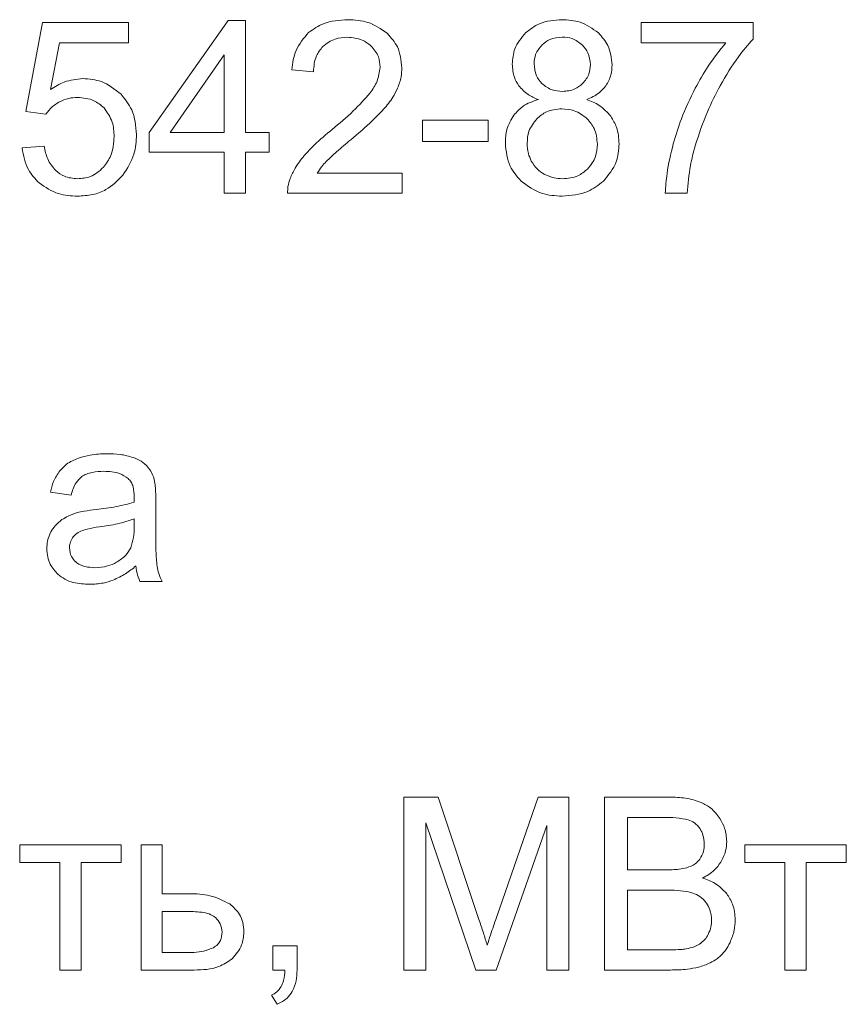
# Model space of a CAD drawing. Units: millimetres. Extents: x -5883 to 7602, y -2211 to 3652.
# Drawn here: x -5721 to -5709, y 2214 to 2228 of the extents above; entities that cross this region are included whole.
import ezdxf

# ---------------------------------------------------------------- set-up
doc = ezdxf.new("R2010")
doc.units = ezdxf.units.MM

msp = doc.modelspace()

# ---------------------------------------------------------------- linework, layer by layer
at = {"color": 7, "linetype": 'Continuous', "lineweight": 15}
for p, q in [((-5720.719, 2227.988), (-5720.963, 2226.69)), ((-5719.467, 2227.988), (-5720.719, 2227.988)), ((-5719.467, 2227.692), (-5719.467, 2227.988)), ((-5718.009, 2228.02), (-5719.163, 2226.383)), ((-5717.755, 2228.02), (-5718.009, 2228.02)), ((-5717.755, 2226.383), (-5717.755, 2228.02)), ((-5710.345, 2227.988), (-5711.979, 2227.988)), ((-5711.979, 2227.988), (-5711.979, 2227.692)), ((-5710.345, 2227.748), (-5710.345, 2227.988)), ((-5720.606, 2227.01), (-5720.472, 2227.692)), ((-5720.472, 2227.692), (-5719.467, 2227.692)), ((-5711.979, 2227.692), (-5710.744, 2227.692)), ((-5718.066, 2227.519), (-5718.858, 2226.383)), ((-5718.066, 2226.383), (-5718.066, 2227.519)), ((-5717.081, 2227.3), (-5716.764, 2227.268)), ((-5720.963, 2226.69), (-5720.67, 2226.648)), ((-5714.212, 2226.563), (-5715.172, 2226.563)), ((-5715.172, 2226.563), (-5715.172, 2226.252)), ((-5714.212, 2226.252), (-5714.212, 2226.563)), ((-5719.163, 2226.383), (-5719.163, 2226.097)), ((-5718.858, 2226.383), (-5718.066, 2226.383)), ((-5717.413, 2226.383), (-5717.755, 2226.383)), ((-5717.413, 2226.097), (-5717.413, 2226.383)), ((-5715.172, 2226.252), (-5714.212, 2226.252)), ((-5720.695, 2226.182), (-5721.019, 2226.157)), ((-5719.163, 2226.097), (-5718.066, 2226.097)), ((-5718.066, 2226.097), (-5718.066, 2225.494)), ((-5717.755, 2225.494), (-5717.755, 2226.097)), ((-5717.755, 2226.097), (-5717.413, 2226.097)), ((-5715.469, 2225.79), (-5716.709, 2225.79)), ((-5715.469, 2225.494), (-5715.469, 2225.79)), ((-5718.066, 2225.494), (-5717.755, 2225.494)), ((-5717.141, 2225.494), (-5715.469, 2225.494)), ((-5711.626, 2225.494), (-5711.308, 2225.494)), ((-5720.605, 2221.124), (-5720.302, 2221.082)), ((-5719.067, 2220.586), (-5719.067, 2220.998)), ((-5719.383, 2220.623), (-5719.381, 2220.736)), ((-5719.297, 2219.819), (-5718.972, 2219.819)), ((-5714.945, 2216.669), (-5715.445, 2216.669)), ((-5715.445, 2216.669), (-5715.445, 2214.144)), ((-5714.347, 2214.881), (-5714.945, 2216.669)), ((-5713.483, 2216.669), (-5714.091, 2214.913)), ((-5713.036, 2216.669), (-5713.483, 2216.669)), ((-5713.036, 2214.144), (-5713.036, 2216.669)), ((-5711.566, 2216.669), (-5712.514, 2216.669)), ((-5712.514, 2216.669), (-5712.514, 2214.144)), ((-5712.179, 2216.373), (-5712.179, 2215.608)), ((-5711.674, 2216.373), (-5712.179, 2216.373)), ((-5715.124, 2214.144), (-5715.124, 2216.296)), ((-5715.124, 2216.296), (-5714.395, 2214.144)), ((-5714.094, 2214.144), (-5713.357, 2216.257)), ((-5713.357, 2216.257), (-5713.357, 2214.144)), ((-5719.572, 2215.974), (-5721.053, 2215.974)), ((-5721.053, 2215.974), (-5721.053, 2215.717)), ((-5719.572, 2215.717), (-5719.572, 2215.974)), ((-5718.972, 2215.974), (-5719.282, 2215.974)), ((-5719.282, 2215.974), (-5719.282, 2214.144)), ((-5718.972, 2215.258), (-5718.972, 2215.974)), ((-5708.983, 2215.974), (-5710.465, 2215.974)), ((-5710.465, 2215.974), (-5710.465, 2215.717)), ((-5708.983, 2215.717), (-5708.983, 2215.974)), ((-5721.053, 2215.717), (-5720.468, 2215.717)), ((-5720.468, 2215.717), (-5720.468, 2214.144)), ((-5720.157, 2214.144), (-5720.157, 2215.717)), ((-5720.157, 2215.717), (-5719.572, 2215.717)), ((-5712.179, 2215.608), (-5711.632, 2215.608)), ((-5710.465, 2215.717), (-5709.879, 2215.717)), ((-5709.879, 2215.717), (-5709.879, 2214.144)), ((-5709.569, 2214.144), (-5709.569, 2215.717)), ((-5709.569, 2215.717), (-5708.983, 2215.717)), ((-5711.594, 2215.311), (-5712.179, 2215.311)), ((-5712.179, 2215.311), (-5712.179, 2214.44)), ((-5718.579, 2215.258), (-5718.972, 2215.258)), ((-5718.604, 2215.001), (-5718.972, 2215.001)), ((-5718.972, 2215.001), (-5718.972, 2214.398)), ((-5717.003, 2214.496), (-5717.356, 2214.496)), ((-5717.356, 2214.496), (-5717.356, 2214.144)), ((-5717.003, 2214.144), (-5717.003, 2214.496)), ((-5712.179, 2214.44), (-5711.55, 2214.44)), ((-5718.972, 2214.398), (-5718.645, 2214.398)), ((-5720.468, 2214.144), (-5720.157, 2214.144)), ((-5719.282, 2214.144), (-5718.507, 2214.144)), ((-5717.356, 2214.144), (-5717.18, 2214.144)), ((-5715.445, 2214.144), (-5715.124, 2214.144)), ((-5714.395, 2214.144), (-5714.094, 2214.144)), ((-5713.357, 2214.144), (-5713.036, 2214.144)), ((-5712.514, 2214.144), (-5711.55, 2214.144)), ((-5709.879, 2214.144), (-5709.569, 2214.144)), ((-5717.377, 2213.777), (-5717.293, 2213.643))]:
    msp.add_line(p, q, dxfattribs=at)
for points, knots in [([(-5716.26, 2228.03), (-5716.384, 2228.023), (-5716.594, 2228.011), (-5716.765, 2227.892), (-5716.835, 2227.843)], [0, 0, 0, 0, 0.590077, 1, 1, 1, 1]), ([(-5715.685, 2227.829), (-5715.776, 2227.894), (-5715.949, 2228.016), (-5716.161, 2228.026), (-5716.26, 2228.03)], [0, 0, 0, 0, 0.528099, 1, 1, 1, 1]), ([(-5713.135, 2228.03), (-5713.249, 2228.023), (-5713.444, 2228.009), (-5713.598, 2227.891), (-5713.662, 2227.842)], [0, 0, 0, 0, 0.583014, 1, 1, 1, 1]), ([(-5712.604, 2227.838), (-5712.689, 2227.9), (-5712.848, 2228.015), (-5713.044, 2228.026), (-5713.135, 2228.03)], [0, 0, 0, 0, 0.534384, 1, 1, 1, 1]), ([(-5716.835, 2227.843), (-5716.905, 2227.76), (-5717.04, 2227.602), (-5717.068, 2227.397), (-5717.081, 2227.3)], [0, 0, 0, 0, 0.5261001, 1, 1, 1, 1]), ([(-5715.472, 2227.328), (-5715.483, 2227.435), (-5715.503, 2227.625), (-5715.629, 2227.766), (-5715.685, 2227.829)], [0, 0, 0, 0, 0.559794, 1, 1, 1, 1]), ([(-5713.662, 2227.842), (-5713.726, 2227.767), (-5713.84, 2227.632), (-5713.854, 2227.457), (-5713.86, 2227.379)], [0, 0, 0, 0, 0.555585, 1, 1, 1, 1]), ([(-5712.403, 2227.37), (-5712.413, 2227.469), (-5712.433, 2227.647), (-5712.551, 2227.779), (-5712.604, 2227.838)], [0, 0, 0, 0, 0.556232, 1, 1, 1, 1]), ([(-5716.627, 2227.639), (-5716.57, 2227.682), (-5716.463, 2227.762), (-5716.329, 2227.77), (-5716.267, 2227.773)], [0, 0, 0, 0, 0.534572, 1, 1, 1, 1]), ([(-5716.267, 2227.773), (-5716.193, 2227.767), (-5716.065, 2227.758), (-5715.965, 2227.679), (-5715.922, 2227.646)], [0, 0, 0, 0, 0.578372, 1, 1, 1, 1]), ([(-5713.131, 2227.776), (-5713.194, 2227.771), (-5713.304, 2227.761), (-5713.39, 2227.692), (-5713.426, 2227.662)], [0, 0, 0, 0, 0.570553, 1, 1, 1, 1]), ([(-5712.837, 2227.66), (-5712.885, 2227.697), (-5712.972, 2227.766), (-5713.081, 2227.773), (-5713.131, 2227.776)], [0, 0, 0, 0, 0.547431, 1, 1, 1, 1]), ([(-5710.744, 2227.692), (-5710.833, 2227.581), (-5710.999, 2227.373), (-5711.128, 2227.139), (-5711.189, 2227.03)], [0, 0, 0, 0, 0.532767, 1, 1, 1, 1]), ([(-5710.823, 2227.066), (-5710.74, 2227.211), (-5710.6, 2227.452), (-5710.418, 2227.664), (-5710.345, 2227.748)], [0, 0, 0, 0, 0.599915, 1, 1, 1, 1]), ([(-5716.764, 2227.268), (-5716.758, 2227.35), (-5716.748, 2227.488), (-5716.662, 2227.595), (-5716.627, 2227.639)], [0, 0, 0, 0, 0.5885024, 1, 1, 1, 1]), ([(-5715.922, 2227.646), (-5715.88, 2227.596), (-5715.803, 2227.505), (-5715.794, 2227.388), (-5715.79, 2227.335)], [0, 0, 0, 0, 0.556643, 1, 1, 1, 1]), ([(-5713.426, 2227.662), (-5713.463, 2227.618), (-5713.53, 2227.538), (-5713.538, 2227.435), (-5713.542, 2227.39)], [0, 0, 0, 0, 0.560595, 1, 1, 1, 1]), ([(-5712.72, 2227.373), (-5712.726, 2227.433), (-5712.737, 2227.542), (-5712.807, 2227.624), (-5712.837, 2227.66)], [0, 0, 0, 0, 0.562369, 1, 1, 1, 1]), ([(-5713.86, 2227.379), (-5713.855, 2227.314), (-5713.848, 2227.202), (-5713.791, 2227.106), (-5713.767, 2227.065)], [0, 0, 0, 0, 0.575185, 1, 1, 1, 1]), ([(-5713.542, 2227.39), (-5713.537, 2227.327), (-5713.527, 2227.217), (-5713.458, 2227.133), (-5713.428, 2227.097)], [0, 0, 0, 0, 0.573007, 1, 1, 1, 1]), ([(-5715.79, 2227.335), (-5715.8, 2227.265), (-5715.82, 2227.129), (-5715.898, 2227.016), (-5715.936, 2226.962)], [0, 0, 0, 0, 0.514736, 1, 1, 1, 1]), ([(-5715.535, 2227.03), (-5715.515, 2227.085), (-5715.479, 2227.181), (-5715.474, 2227.284), (-5715.472, 2227.328)], [0, 0, 0, 0, 0.565443, 1, 1, 1, 1]), ([(-5712.834, 2227.096), (-5712.797, 2227.141), (-5712.731, 2227.222), (-5712.724, 2227.326), (-5712.72, 2227.373)], [0, 0, 0, 0, 0.554258, 1, 1, 1, 1]), ([(-5712.494, 2227.064), (-5712.465, 2227.116), (-5712.411, 2227.212), (-5712.405, 2227.321), (-5712.403, 2227.37)], [0, 0, 0, 0, 0.545325, 1, 1, 1, 1]), ([(-5720.131, 2227.17), (-5720.224, 2227.16), (-5720.395, 2227.143), (-5720.54, 2227.052), (-5720.606, 2227.01)], [0, 0, 0, 0, 0.544341, 1, 1, 1, 1]), ([(-5719.574, 2226.94), (-5719.665, 2227.014), (-5719.829, 2227.147), (-5720.038, 2227.163), (-5720.131, 2227.17)], [0, 0, 0, 0, 0.554415, 1, 1, 1, 1]), ([(-5713.428, 2227.097), (-5713.38, 2227.06), (-5713.291, 2226.992), (-5713.179, 2226.986), (-5713.128, 2226.983)], [0, 0, 0, 0, 0.5381859, 1, 1, 1, 1]), ([(-5713.128, 2226.983), (-5713.064, 2226.988), (-5712.954, 2226.997), (-5712.87, 2227.066), (-5712.834, 2227.096)], [0, 0, 0, 0, 0.5741267, 1, 1, 1, 1]), ([(-5715.936, 2226.962), (-5716.016, 2226.871), (-5716.187, 2226.678), (-5716.387, 2226.514), (-5716.493, 2226.426)], [0, 0, 0, 0, 0.468188, 1, 1, 1, 1]), ([(-5715.741, 2226.721), (-5715.692, 2226.778), (-5715.612, 2226.873), (-5715.557, 2226.985), (-5715.535, 2227.03)], [0, 0, 0, 0, 0.597868, 1, 1, 1, 1]), ([(-5713.767, 2227.065), (-5713.724, 2227.018), (-5713.643, 2226.93), (-5713.533, 2226.885), (-5713.48, 2226.863)], [0, 0, 0, 0, 0.52641, 1, 1, 1, 1]), ([(-5712.774, 2226.863), (-5712.71, 2226.891), (-5712.602, 2226.938), (-5712.526, 2227.028), (-5712.494, 2227.064)], [0, 0, 0, 0, 0.588674, 1, 1, 1, 1]), ([(-5711.189, 2227.03), (-5711.261, 2226.883), (-5711.391, 2226.619), (-5711.473, 2226.338), (-5711.509, 2226.215)], [0, 0, 0, 0, 0.561664, 1, 1, 1, 1]), ([(-5711.19, 2226.189), (-5711.135, 2226.357), (-5711.037, 2226.659), (-5710.889, 2226.94), (-5710.823, 2227.066)], [0, 0, 0, 0, 0.554919, 1, 1, 1, 1]), ([(-5720.67, 2226.648), (-5720.641, 2226.687), (-5720.589, 2226.757), (-5720.515, 2226.804), (-5720.482, 2226.826)], [0, 0, 0, 0, 0.551134, 1, 1, 1, 1]), ([(-5720.482, 2226.826), (-5720.435, 2226.848), (-5720.349, 2226.888), (-5720.255, 2226.893), (-5720.212, 2226.894)], [0, 0, 0, 0, 0.54763, 1, 1, 1, 1]), ([(-5720.212, 2226.894), (-5720.127, 2226.888), (-5719.981, 2226.876), (-5719.869, 2226.781), (-5719.822, 2226.741)], [0, 0, 0, 0, 0.575666, 1, 1, 1, 1]), ([(-5719.347, 2226.351), (-5719.358, 2226.477), (-5719.376, 2226.698), (-5719.515, 2226.868), (-5719.574, 2226.94)], [0, 0, 0, 0, 0.572649, 1, 1, 1, 1]), ([(-5713.48, 2226.863), (-5713.56, 2226.837), (-5713.699, 2226.79), (-5713.796, 2226.683), (-5713.837, 2226.637)], [0, 0, 0, 0, 0.576424, 1, 1, 1, 1]), ([(-5712.421, 2226.619), (-5712.474, 2226.678), (-5712.573, 2226.787), (-5712.71, 2226.839), (-5712.774, 2226.863)], [0, 0, 0, 0, 0.537013, 1, 1, 1, 1]), ([(-5719.822, 2226.741), (-5719.775, 2226.675), (-5719.685, 2226.549), (-5719.678, 2226.395), (-5719.675, 2226.322)], [0, 0, 0, 0, 0.527323, 1, 1, 1, 1]), ([(-5716.219, 2226.277), (-5716.112, 2226.367), (-5715.946, 2226.508), (-5715.795, 2226.665), (-5715.741, 2226.721)], [0, 0, 0, 0, 0.643106, 1, 1, 1, 1]), ([(-5713.139, 2226.729), (-5713.216, 2226.722), (-5713.353, 2226.709), (-5713.457, 2226.622), (-5713.502, 2226.584)], [0, 0, 0, 0, 0.56868, 1, 1, 1, 1]), ([(-5712.765, 2226.582), (-5712.826, 2226.629), (-5712.937, 2226.715), (-5713.076, 2226.724), (-5713.139, 2226.729)], [0, 0, 0, 0, 0.547119, 1, 1, 1, 1]), ([(-5713.837, 2226.637), (-5713.877, 2226.569), (-5713.952, 2226.441), (-5713.959, 2226.293), (-5713.962, 2226.225)], [0, 0, 0, 0, 0.5358786, 1, 1, 1, 1]), ([(-5713.502, 2226.584), (-5713.547, 2226.525), (-5713.631, 2226.418), (-5713.64, 2226.283), (-5713.644, 2226.222)], [0, 0, 0, 0, 0.5486542, 1, 1, 1, 1]), ([(-5712.618, 2226.212), (-5712.625, 2226.291), (-5712.638, 2226.43), (-5712.727, 2226.536), (-5712.765, 2226.582)], [0, 0, 0, 0, 0.568042, 1, 1, 1, 1]), ([(-5712.3, 2226.216), (-5712.306, 2226.299), (-5712.316, 2226.443), (-5712.39, 2226.566), (-5712.421, 2226.619)], [0, 0, 0, 0, 0.574793, 1, 1, 1, 1]), ([(-5716.493, 2226.426), (-5716.58, 2226.353), (-5716.723, 2226.234), (-5716.85, 2226.098), (-5716.898, 2226.045)], [0, 0, 0, 0, 0.614521, 1, 1, 1, 1]), ([(-5719.675, 2226.322), (-5719.681, 2226.226), (-5719.692, 2226.061), (-5719.789, 2225.929), (-5719.829, 2225.874)], [0, 0, 0, 0, 0.5848588, 1, 1, 1, 1]), ([(-5719.546, 2225.759), (-5719.482, 2225.858), (-5719.366, 2226.04), (-5719.353, 2226.254), (-5719.347, 2226.351)], [0, 0, 0, 0, 0.548631, 1, 1, 1, 1]), ([(-5716.578, 2225.958), (-5716.528, 2226.006), (-5716.411, 2226.116), (-5716.288, 2226.218), (-5716.219, 2226.277)], [0, 0, 0, 0, 0.431673, 1, 1, 1, 1]), ([(-5713.962, 2226.225), (-5713.95, 2226.107), (-5713.929, 2225.899), (-5713.793, 2225.741), (-5713.733, 2225.673)], [0, 0, 0, 0, 0.562743, 1, 1, 1, 1]), ([(-5721.019, 2226.157), (-5720.999, 2226.046), (-5720.964, 2225.85), (-5720.828, 2225.707), (-5720.77, 2225.645)], [0, 0, 0, 0, 0.570959, 1, 1, 1, 1]), ([(-5720.528, 2225.825), (-5720.572, 2225.879), (-5720.658, 2225.985), (-5720.683, 2226.118), (-5720.695, 2226.182)], [0, 0, 0, 0, 0.518114, 1, 1, 1, 1]), ([(-5713.644, 2226.222), (-5713.641, 2226.173), (-5713.635, 2226.084), (-5713.599, 2226.002), (-5713.583, 2225.965)], [0, 0, 0, 0, 0.553608, 1, 1, 1, 1]), ([(-5712.761, 2225.848), (-5712.715, 2225.907), (-5712.631, 2226.015), (-5712.622, 2226.15), (-5712.618, 2226.212)], [0, 0, 0, 0, 0.545869, 1, 1, 1, 1]), ([(-5712.529, 2225.672), (-5712.456, 2225.761), (-5712.323, 2225.92), (-5712.307, 2226.125), (-5712.3, 2226.216)], [0, 0, 0, 0, 0.554749, 1, 1, 1, 1]), ([(-5711.509, 2226.215), (-5711.545, 2226.071), (-5711.604, 2225.834), (-5711.62, 2225.59), (-5711.626, 2225.494)], [0, 0, 0, 0, 0.60683, 1, 1, 1, 1]), ([(-5711.308, 2225.494), (-5711.296, 2225.629), (-5711.274, 2225.864), (-5711.215, 2226.092), (-5711.19, 2226.189)], [0, 0, 0, 0, 0.576788, 1, 1, 1, 1]), ([(-5716.898, 2226.045), (-5716.947, 2225.985), (-5717.029, 2225.882), (-5717.082, 2225.761), (-5717.105, 2225.71)], [0, 0, 0, 0, 0.581941, 1, 1, 1, 1]), ([(-5716.709, 2225.79), (-5716.687, 2225.822), (-5716.648, 2225.882), (-5716.6, 2225.934), (-5716.578, 2225.958)], [0, 0, 0, 0, 0.5411863, 1, 1, 1, 1]), ([(-5713.583, 2225.965), (-5713.556, 2225.922), (-5713.508, 2225.844), (-5713.43, 2225.795), (-5713.396, 2225.774)], [0, 0, 0, 0, 0.554486, 1, 1, 1, 1]), ([(-5720.209, 2225.706), (-5720.276, 2225.712), (-5720.394, 2225.722), (-5720.487, 2225.794), (-5720.528, 2225.825)], [0, 0, 0, 0, 0.566318, 1, 1, 1, 1]), ([(-5719.829, 2225.874), (-5719.89, 2225.82), (-5720, 2225.723), (-5720.145, 2225.711), (-5720.209, 2225.706)], [0, 0, 0, 0, 0.558497, 1, 1, 1, 1]), ([(-5713.129, 2225.706), (-5713.05, 2225.712), (-5712.912, 2225.724), (-5712.807, 2225.811), (-5712.761, 2225.848)], [0, 0, 0, 0, 0.571402, 1, 1, 1, 1]), ([(-5720.209, 2225.452), (-5720.135, 2225.456), (-5719.992, 2225.464), (-5719.749, 2225.552), (-5719.623, 2225.68), (-5719.546, 2225.759)], [0, 0, 0, 0, 0.295039, 0.568797, 1, 1, 1, 1]), ([(-5717.105, 2225.71), (-5717.117, 2225.671), (-5717.14, 2225.6), (-5717.141, 2225.527), (-5717.141, 2225.494)], [0, 0, 0, 0, 0.558628, 1, 1, 1, 1]), ([(-5713.733, 2225.673), (-5713.637, 2225.602), (-5713.457, 2225.469), (-5713.234, 2225.457), (-5713.131, 2225.452)], [0, 0, 0, 0, 0.535968, 1, 1, 1, 1]), ([(-5713.396, 2225.774), (-5713.348, 2225.752), (-5713.263, 2225.713), (-5713.17, 2225.708), (-5713.129, 2225.706)], [0, 0, 0, 0, 0.558873, 1, 1, 1, 1]), ([(-5713.131, 2225.452), (-5713.002, 2225.461), (-5712.778, 2225.478), (-5712.603, 2225.615), (-5712.529, 2225.672)], [0, 0, 0, 0, 0.5794896, 1, 1, 1, 1]), ([(-5720.77, 2225.645), (-5720.679, 2225.583), (-5720.509, 2225.467), (-5720.304, 2225.457), (-5720.209, 2225.452)], [0, 0, 0, 0, 0.535369, 1, 1, 1, 1]), ([(-5720.194, 2221.624), (-5720.255, 2221.598), (-5720.36, 2221.555), (-5720.437, 2221.473), (-5720.469, 2221.439)], [0, 0, 0, 0, 0.587957, 1, 1, 1, 1]), ([(-5719.778, 2221.688), (-5719.861, 2221.686), (-5720.002, 2221.681), (-5720.138, 2221.641), (-5720.194, 2221.624)], [0, 0, 0, 0, 0.5867215, 1, 1, 1, 1]), ([(-5719.395, 2221.633), (-5719.459, 2221.651), (-5719.584, 2221.686), (-5719.714, 2221.688), (-5719.778, 2221.688)], [0, 0, 0, 0, 0.509803, 1, 1, 1, 1]), ([(-5719.18, 2221.494), (-5719.212, 2221.525), (-5719.275, 2221.585), (-5719.356, 2221.617), (-5719.395, 2221.633)], [0, 0, 0, 0, 0.511793, 1, 1, 1, 1]), ([(-5719.083, 2221.283), (-5719.094, 2221.327), (-5719.115, 2221.404), (-5719.161, 2221.468), (-5719.18, 2221.494)], [0, 0, 0, 0, 0.583388, 1, 1, 1, 1]), ([(-5720.469, 2221.439), (-5720.502, 2221.388), (-5720.565, 2221.29), (-5720.593, 2221.178), (-5720.605, 2221.124)], [0, 0, 0, 0, 0.525579, 1, 1, 1, 1]), ([(-5720.302, 2221.082), (-5720.284, 2221.146), (-5720.254, 2221.25), (-5720.177, 2221.325), (-5720.147, 2221.354)], [0, 0, 0, 0, 0.616574, 1, 1, 1, 1]), ([(-5720.147, 2221.354), (-5720.125, 2221.367), (-5720.078, 2221.396), (-5719.968, 2221.425), (-5719.881, 2221.429), (-5719.823, 2221.431)], [0, 0, 0, 0, 0.227536, 0.491632, 1, 1, 1, 1]), ([(-5719.823, 2221.431), (-5719.745, 2221.428), (-5719.617, 2221.424), (-5719.511, 2221.354), (-5719.469, 2221.326)], [0, 0, 0, 0, 0.61046, 1, 1, 1, 1]), ([(-5719.469, 2221.326), (-5719.454, 2221.31), (-5719.422, 2221.274), (-5719.387, 2221.183), (-5719.384, 2221.109), (-5719.381, 2221.06)], [0, 0, 0, 0, 0.23352, 0.494762, 1, 1, 1, 1]), ([(-5719.067, 2220.998), (-5719.067, 2221.061), (-5719.067, 2221.157), (-5719.079, 2221.251), (-5719.083, 2221.283)], [0, 0, 0, 0, 0.667793, 1, 1, 1, 1]), ([(-5719.381, 2221.06), (-5719.381, 2221.049), (-5719.382, 2221.022), (-5719.383, 2220.995), (-5719.383, 2220.979)], [0, 0, 0, 0, 0.417027, 1, 1, 1, 1]), ([(-5719.383, 2220.979), (-5719.47, 2220.956), (-5719.652, 2220.907), (-5719.839, 2220.885), (-5719.937, 2220.873)], [0, 0, 0, 0, 0.476403, 1, 1, 1, 1]), ([(-5720.213, 2220.827), (-5720.258, 2220.812), (-5720.336, 2220.787), (-5720.406, 2220.744), (-5720.437, 2220.725)], [0, 0, 0, 0, 0.568642, 1, 1, 1, 1]), ([(-5719.937, 2220.873), (-5719.996, 2220.866), (-5720.089, 2220.854), (-5720.18, 2220.834), (-5720.213, 2220.827)], [0, 0, 0, 0, 0.640213, 1, 1, 1, 1]), ([(-5720.437, 2220.725), (-5720.472, 2220.697), (-5720.536, 2220.647), (-5720.578, 2220.578), (-5720.597, 2220.547)], [0, 0, 0, 0, 0.551109, 1, 1, 1, 1]), ([(-5719.889, 2220.62), (-5719.95, 2220.611), (-5720.042, 2220.598), (-5720.131, 2220.568), (-5720.161, 2220.558)], [0, 0, 0, 0, 0.655398, 1, 1, 1, 1]), ([(-5719.381, 2220.736), (-5719.462, 2220.71), (-5719.628, 2220.657), (-5719.8, 2220.632), (-5719.889, 2220.62)], [0, 0, 0, 0, 0.484242, 1, 1, 1, 1]), ([(-5719.433, 2220.314), (-5719.417, 2220.364), (-5719.384, 2220.464), (-5719.383, 2220.569), (-5719.383, 2220.623)], [0, 0, 0, 0, 0.489551, 1, 1, 1, 1]), ([(-5720.597, 2220.547), (-5720.617, 2220.504), (-5720.652, 2220.426), (-5720.656, 2220.34), (-5720.658, 2220.302)], [0, 0, 0, 0, 0.551755, 1, 1, 1, 1]), ([(-5720.161, 2220.558), (-5720.188, 2220.544), (-5720.236, 2220.519), (-5720.269, 2220.476), (-5720.283, 2220.458)], [0, 0, 0, 0, 0.571602, 1, 1, 1, 1]), ([(-5719.048, 2220.04), (-5719.054, 2220.116), (-5719.069, 2220.298), (-5719.068, 2220.48), (-5719.067, 2220.586)], [0, 0, 0, 0, 0.4180667, 1, 1, 1, 1]), ([(-5720.283, 2220.458), (-5720.297, 2220.432), (-5720.322, 2220.386), (-5720.325, 2220.334), (-5720.327, 2220.311)], [0, 0, 0, 0, 0.555218, 1, 1, 1, 1]), ([(-5720.658, 2220.302), (-5720.65, 2220.221), (-5720.635, 2220.078), (-5720.538, 2219.973), (-5720.496, 2219.927)], [0, 0, 0, 0, 0.563465, 1, 1, 1, 1]), ([(-5720.327, 2220.311), (-5720.322, 2220.267), (-5720.313, 2220.188), (-5720.257, 2220.131), (-5720.233, 2220.106)], [0, 0, 0, 0, 0.554514, 1, 1, 1, 1]), ([(-5719.638, 2220.102), (-5719.59, 2220.133), (-5719.505, 2220.189), (-5719.455, 2220.277), (-5719.433, 2220.314)], [0, 0, 0, 0, 0.566852, 1, 1, 1, 1]), ([(-5720.233, 2220.106), (-5720.213, 2220.092), (-5720.173, 2220.062), (-5720.079, 2220.03), (-5720.005, 2220.026), (-5719.957, 2220.023)], [0, 0, 0, 0, 0.244361, 0.510563, 1, 1, 1, 1]), ([(-5719.957, 2220.023), (-5719.894, 2220.027), (-5719.782, 2220.033), (-5719.681, 2220.081), (-5719.638, 2220.102)], [0, 0, 0, 0, 0.572906, 1, 1, 1, 1]), ([(-5719.689, 2219.841), (-5719.627, 2219.87), (-5719.507, 2219.925), (-5719.405, 2220.008), (-5719.357, 2220.048)], [0, 0, 0, 0, 0.5239522, 1, 1, 1, 1]), ([(-5719.357, 2220.048), (-5719.35, 2220.002), (-5719.34, 2219.923), (-5719.309, 2219.849), (-5719.297, 2219.819)], [0, 0, 0, 0, 0.5841729, 1, 1, 1, 1]), ([(-5718.972, 2219.819), (-5718.991, 2219.859), (-5719.025, 2219.929), (-5719.041, 2220.006), (-5719.048, 2220.04)], [0, 0, 0, 0, 0.562889, 1, 1, 1, 1]), ([(-5720.496, 2219.927), (-5720.463, 2219.902), (-5720.395, 2219.849), (-5720.237, 2219.791), (-5720.112, 2219.784), (-5720.032, 2219.78)], [0, 0, 0, 0, 0.24974, 0.516505, 1, 1, 1, 1]), ([(-5720.032, 2219.78), (-5719.966, 2219.783), (-5719.848, 2219.788), (-5719.737, 2219.825), (-5719.689, 2219.841)], [0, 0, 0, 0, 0.568347, 1, 1, 1, 1]), ([(-5711.102, 2216.593), (-5711.178, 2216.618), (-5711.329, 2216.666), (-5711.488, 2216.668), (-5711.566, 2216.669)], [0, 0, 0, 0, 0.507702, 1, 1, 1, 1]), ([(-5710.828, 2216.357), (-5710.869, 2216.412), (-5710.943, 2216.512), (-5711.053, 2216.568), (-5711.102, 2216.593)], [0, 0, 0, 0, 0.5564089, 1, 1, 1, 1]), ([(-5711.29, 2216.338), (-5711.348, 2216.349), (-5711.475, 2216.373), (-5711.604, 2216.373), (-5711.674, 2216.373)], [0, 0, 0, 0, 0.4606286, 1, 1, 1, 1]), ([(-5711.117, 2216.206), (-5711.143, 2216.239), (-5711.189, 2216.298), (-5711.259, 2216.326), (-5711.29, 2216.338)], [0, 0, 0, 0, 0.553457, 1, 1, 1, 1]), ([(-5710.729, 2216.023), (-5710.734, 2216.088), (-5710.744, 2216.207), (-5710.802, 2216.31), (-5710.828, 2216.357)], [0, 0, 0, 0, 0.549583, 1, 1, 1, 1]), ([(-5711.057, 2215.984), (-5711.06, 2216.029), (-5711.064, 2216.108), (-5711.102, 2216.177), (-5711.117, 2216.206)], [0, 0, 0, 0, 0.5732973, 1, 1, 1, 1]), ([(-5710.816, 2215.719), (-5710.788, 2215.773), (-5710.738, 2215.869), (-5710.732, 2215.976), (-5710.729, 2216.023)], [0, 0, 0, 0, 0.563652, 1, 1, 1, 1]), ([(-5711.122, 2215.763), (-5711.101, 2215.8), (-5711.062, 2215.869), (-5711.058, 2215.948), (-5711.057, 2215.984)], [0, 0, 0, 0, 0.532308, 1, 1, 1, 1]), ([(-5711.314, 2215.637), (-5711.27, 2215.653), (-5711.196, 2215.68), (-5711.143, 2215.739), (-5711.122, 2215.763)], [0, 0, 0, 0, 0.585112, 1, 1, 1, 1]), ([(-5711.632, 2215.608), (-5711.562, 2215.608), (-5711.455, 2215.608), (-5711.35, 2215.629), (-5711.314, 2215.637)], [0, 0, 0, 0, 0.653957, 1, 1, 1, 1]), ([(-5711.081, 2215.488), (-5711.02, 2215.522), (-5710.916, 2215.581), (-5710.846, 2215.678), (-5710.816, 2215.719)], [0, 0, 0, 0, 0.580629, 1, 1, 1, 1]), ([(-5710.729, 2215.258), (-5710.782, 2215.315), (-5710.882, 2215.419), (-5711.018, 2215.466), (-5711.081, 2215.488)], [0, 0, 0, 0, 0.5370664, 1, 1, 1, 1]), ([(-5711.225, 2215.269), (-5711.284, 2215.283), (-5711.406, 2215.31), (-5711.531, 2215.311), (-5711.594, 2215.311)], [0, 0, 0, 0, 0.4888916, 1, 1, 1, 1]), ([(-5717.987, 2215.11), (-5718.081, 2215.157), (-5718.268, 2215.252), (-5718.476, 2215.256), (-5718.579, 2215.258)], [0, 0, 0, 0, 0.505556, 1, 1, 1, 1]), ([(-5711.024, 2215.122), (-5711.054, 2215.158), (-5711.11, 2215.223), (-5711.189, 2215.255), (-5711.225, 2215.269)], [0, 0, 0, 0, 0.54998, 1, 1, 1, 1]), ([(-5710.605, 2214.876), (-5710.611, 2214.955), (-5710.622, 2215.093), (-5710.697, 2215.209), (-5710.729, 2215.258)], [0, 0, 0, 0, 0.5692674, 1, 1, 1, 1]), ([(-5717.78, 2214.699), (-5717.783, 2214.745), (-5717.788, 2214.835), (-5717.849, 2214.986), (-5717.934, 2215.063), (-5717.987, 2215.11)], [0, 0, 0, 0, 0.29077, 0.562409, 1, 1, 1, 1]), ([(-5710.951, 2214.876), (-5710.954, 2214.926), (-5710.96, 2215.014), (-5711.005, 2215.09), (-5711.024, 2215.122)], [0, 0, 0, 0, 0.572311, 1, 1, 1, 1]), ([(-5718.191, 2214.908), (-5718.213, 2214.924), (-5718.266, 2214.962), (-5718.409, 2214.995), (-5718.525, 2214.998), (-5718.604, 2215.001)], [0, 0, 0, 0, 0.192597, 0.447196, 1, 1, 1, 1]), ([(-5718.097, 2214.696), (-5718.103, 2214.739), (-5718.113, 2214.82), (-5718.166, 2214.88), (-5718.191, 2214.908)], [0, 0, 0, 0, 0.542889, 1, 1, 1, 1]), ([(-5714.227, 2214.508), (-5714.245, 2214.567), (-5714.284, 2214.692), (-5714.326, 2214.816), (-5714.347, 2214.881)], [0, 0, 0, 0, 0.476531, 1, 1, 1, 1]), ([(-5714.091, 2214.913), (-5714.121, 2214.827), (-5714.167, 2214.692), (-5714.211, 2214.556), (-5714.227, 2214.508)], [0, 0, 0, 0, 0.639839, 1, 1, 1, 1]), ([(-5711.001, 2214.662), (-5710.985, 2214.699), (-5710.955, 2214.767), (-5710.952, 2214.842), (-5710.951, 2214.876)], [0, 0, 0, 0, 0.541359, 1, 1, 1, 1]), ([(-5710.681, 2214.546), (-5710.656, 2214.605), (-5710.613, 2214.711), (-5710.608, 2214.825), (-5710.605, 2214.876)], [0, 0, 0, 0, 0.55318, 1, 1, 1, 1]), ([(-5718.224, 2214.47), (-5718.202, 2214.484), (-5718.161, 2214.512), (-5718.108, 2214.589), (-5718.101, 2214.655), (-5718.097, 2214.696)], [0, 0, 0, 0, 0.283266, 0.550324, 1, 1, 1, 1]), ([(-5717.953, 2214.306), (-5717.897, 2214.371), (-5717.798, 2214.484), (-5717.785, 2214.633), (-5717.78, 2214.699)], [0, 0, 0, 0, 0.562718, 1, 1, 1, 1]), ([(-5711.129, 2214.521), (-5711.101, 2214.542), (-5711.049, 2214.581), (-5711.016, 2214.637), (-5711.001, 2214.662)], [0, 0, 0, 0, 0.540637, 1, 1, 1, 1]), ([(-5718.645, 2214.398), (-5718.551, 2214.398), (-5718.405, 2214.398), (-5718.271, 2214.451), (-5718.224, 2214.47)], [0, 0, 0, 0, 0.6469867, 1, 1, 1, 1]), ([(-5711.55, 2214.44), (-5711.499, 2214.44), (-5711.423, 2214.44), (-5711.347, 2214.449), (-5711.321, 2214.452)], [0, 0, 0, 0, 0.6626833, 1, 1, 1, 1]), ([(-5711.321, 2214.452), (-5711.282, 2214.461), (-5711.214, 2214.475), (-5711.153, 2214.508), (-5711.129, 2214.521)], [0, 0, 0, 0, 0.5897411, 1, 1, 1, 1]), ([(-5710.866, 2214.311), (-5710.826, 2214.347), (-5710.75, 2214.415), (-5710.703, 2214.504), (-5710.681, 2214.546)], [0, 0, 0, 0, 0.532414, 1, 1, 1, 1]), ([(-5718.507, 2214.144), (-5718.382, 2214.147), (-5718.18, 2214.152), (-5718.015, 2214.264), (-5717.953, 2214.306)], [0, 0, 0, 0, 0.621214, 1, 1, 1, 1]), ([(-5711.142, 2214.186), (-5711.084, 2214.203), (-5710.986, 2214.232), (-5710.901, 2214.288), (-5710.866, 2214.311)], [0, 0, 0, 0, 0.58712, 1, 1, 1, 1]), ([(-5717.18, 2214.144), (-5717.183, 2214.092), (-5717.188, 2214.008), (-5717.22, 2213.932), (-5717.233, 2213.903)], [0, 0, 0, 0, 0.621113, 1, 1, 1, 1]), ([(-5717.073, 2213.828), (-5717.051, 2213.88), (-5717.007, 2213.981), (-5717.005, 2214.091), (-5717.003, 2214.144)], [0, 0, 0, 0, 0.515385, 1, 1, 1, 1]), ([(-5711.55, 2214.144), (-5711.467, 2214.145), (-5711.33, 2214.147), (-5711.196, 2214.175), (-5711.142, 2214.186)], [0, 0, 0, 0, 0.601747, 1, 1, 1, 1]), ([(-5717.233, 2213.903), (-5717.253, 2213.874), (-5717.292, 2213.82), (-5717.35, 2213.79), (-5717.377, 2213.777)], [0, 0, 0, 0, 0.541051, 1, 1, 1, 1]), ([(-5717.293, 2213.643), (-5717.241, 2213.669), (-5717.153, 2213.714), (-5717.097, 2213.795), (-5717.073, 2213.828)], [0, 0, 0, 0, 0.581272, 1, 1, 1, 1])]:
    msp.add_open_spline(points, degree=3, knots=knots, dxfattribs=at)

doc.saveas('drawing.dxf')
